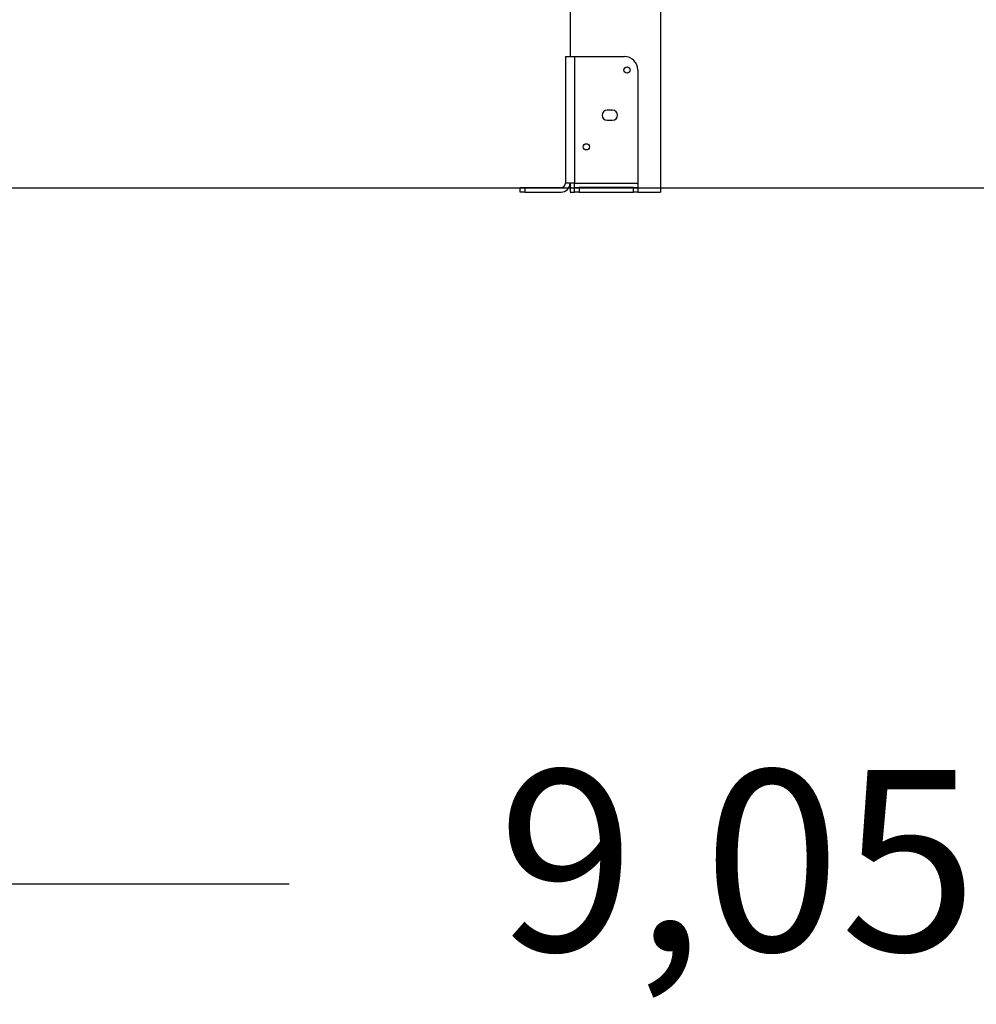
# Model space of a CAD drawing. Units: millimetres. Extents: x 3580 to 225542, y -37677 to -23502.
# Drawn here: x 8715 to 9772, y -28333 to -27244 of the extents above; entities that cross this region are included whole.
import ezdxf

# ---------------------------------------------------------------- set-up
doc = ezdxf.new("R2010")
doc.units = ezdxf.units.MM
doc.styles.add('ROMANS8', font='romans.shx')
doc.styles.get("Standard").update_dxf_attribs({"font": 'arial.ttf'})
doc.dimstyles.new('ISO-25$0', dxfattribs={"dimtxt": 150, "dimasz": 250, "dimexe": 1.25, "dimexo": 150, "dimgap": 60, "dimtad": 1, "dimlfac": 0.001, "dimtxsty": 'Standard', "dimcen": 2.5, "dimadec": 0, "dimazin": 0, "dimtfac": 1, "dimtmove": 0, "dimatfit": 3, "dimfxl": 1, "dimarcsym": 0})

# ---------------------------------------------------------------- blocks, each defined once
blk = doc.blocks.new('*D3')
at = {"color": 0, "lineweight": -2, "transparency": 16777216}
for p, q in [((5178.1, -31345.8), (5178.1, -28198.8)), ((5278.1, -28199.8), (9012.5, -28199.8)), ((14127.8, -28199.8), (10393.4, -28199.8)), ((14227.8, -30603.5), (14227.8, -28198.8))]:
    blk.add_line(p, q, dxfattribs=at)
at = {"color": 0, "transparency": 16777216}
for points in [[(5278.1, -28183.2), (5278.1, -28216.5), (5178.1, -28199.8)], [(14127.8, -28183.2), (14127.8, -28216.5), (14227.8, -28199.8)]]:
    blk.add_solid(points, dxfattribs=at)
at = {"layer": 'Defpoints', "color": 0, "transparency": 16777216}
for p in [(14227.8, -28199.8), (14227.8, -30604.5), (5178.1, -31346.8)]:
    blk.add_point(p, dxfattribs=at)
at = {"color": 2, "transparency": 16777216, "insert": (9703, -28199.8), "char_height": 200, "attachment_point": 5, "style": 'ROMANS8'}
blk.add_mtext('9,05 m.', dxfattribs=at)
blk = doc.blocks.new('*D57')
at = {"color": 0, "lineweight": -2, "transparency": 16777216}
for p, q in [((9941.3, -25974.7), (12600.6, -25974.7)), ((12599.6, -26074.7), (12599.6, -26378.8)), ((12599.6, -27329.9), (12599.6, -26816.9)), ((6976.2, -27429.9), (12600.6, -27429.9))]:
    blk.add_line(p, q, dxfattribs=at)
at = {"color": 0, "transparency": 16777216}
for points in [[(12583, -26074.7), (12616.3, -26074.7), (12599.6, -25974.7)], [(12583, -27329.9), (12616.3, -27329.9), (12599.6, -27429.9)]]:
    blk.add_solid(points, dxfattribs=at)
at = {"layer": 'Defpoints', "color": 0, "transparency": 16777216}
for p in [(9940.3, -25974.7), (6975.2, -27429.9), (12599.6, -27429.9)]:
    blk.add_point(p, dxfattribs=at)
at = {"color": 2, "transparency": 16777216, "insert": (12599.6, -26478.8), "char_height": 200, "attachment_point": 2, "style": 'ROMANS8'}
blk.add_mtext('1,46', dxfattribs=at)

msp = doc.modelspace()

# ---------------------------------------------------------------- linework, layer by layer
at = {"color": 7, "linetype": 'Continuous', "lineweight": 25}
for p, q in [((9322.961, -25334.242), (9322.961, -27284.581)), ((9422.961, -27015.865), (9422.961, -27434.581)), ((9317.961, -27284.581), (9317.961, -27424.581)), ((9317.961, -27284.581), (9327.961, -27284.581)), ((9327.961, -27284.581), (9327.961, -27424.581)), ((9327.961, -27284.581), (9382.961, -27284.581)), ((9397.961, -27299.581), (9397.961, -27424.581)), ((9369.961, -27344.081), (9363.961, -27344.081)), ((9363.961, -27355.081), (9369.961, -27355.081)), ((9327.961, -27424.581), (9317.961, -27424.581)), ((9322.961, -27424.581), (9322.961, -27434.581)), ((9327.961, -27424.581), (9397.961, -27424.581)), ((9327.961, -27429.581), (9327.961, -27424.581)), ((9397.961, -27424.581), (9397.961, -27429.581)), ((9267.961, -27434.581), (9267.961, -27429.581)), ((9267.961, -27429.581), (9272.961, -27429.581)), ((9272.961, -27434.581), (9267.961, -27434.581)), ((9272.961, -27429.581), (9272.961, -27434.581)), ((9272.961, -27429.581), (9312.961, -27429.581)), ((9272.961, -27434.581), (9312.961, -27434.581)), ((9322.961, -27434.581), (9327.961, -27434.581)), ((9327.961, -27434.581), (9327.961, -27429.581)), ((9327.961, -27429.581), (9332.961, -27429.581)), ((9332.961, -27434.581), (9327.961, -27434.581)), ((9332.961, -27429.581), (9332.961, -27434.581)), ((9392.961, -27429.581), (9332.961, -27429.581)), ((9332.961, -27434.581), (9392.961, -27434.581)), ((9392.961, -27434.581), (9392.961, -27429.581)), ((9392.961, -27429.581), (9397.961, -27429.581)), ((9397.961, -27434.581), (9392.961, -27434.581)), ((9397.961, -27429.581), (9397.961, -27434.581)), ((9397.961, -27434.581), (9416.961, -27434.581)), ((9416.961, -27434.581), (9422.961, -27434.581))]:
    msp.add_line(p, q, dxfattribs=at)
for centre in [(9385.961, -27299.581), (9340.961, -27384.581)]:
    msp.add_circle(centre, 3.5, dxfattribs=at)
for centre, radius, start, end in [((9382.961, -27299.581), 15, 0, 90), ((9363.961, -27349.581), 5.5, 90, 270), ((9369.961, -27349.581), 5.5, 270, 90), ((9312.961, -27424.581), 10, 270, 0), ((9312.961, -27424.581), 5, 270, 0)]:
    msp.add_arc(centre, radius, start, end, dxfattribs=at)

# ---------------------------------------------------------------- dimensions: what is measured, and where the dimension line sits
dim = msp.add_linear_dim(base=(12599.634, -27429.927), p1=(9940.268, -25974.681), p2=(6975.178, -27429.927), angle=90, dimstyle='ISO-25$0', override={"dimtxt": 200, "dimasz": 100, "dimexe": 1, "dimexo": 1, "dimgap": 100, "dimtad": 0, "dimtih": 1, "dimzin": 0, "dimtxsty": 'ROMANS8', "dimclrt": 2, "dimadec": 2, "dimtzin": 0})
dim.commit()
dim.dimension.update_dxf_attribs({"geometry": '*D57', "text_midpoint": (12599.634, -26597.882), "dimtype": 160})
dim = msp.add_linear_dim(base=(14227.776, -28199.832), p1=(5178.145, -31346.752), p2=(14227.776, -30604.514), text='9,05 m.', dimstyle='ISO-25$0', override={"dimtxt": 200, "dimasz": 100, "dimexe": 1, "dimexo": 1, "dimgap": 100, "dimtad": 0, "dimtih": 1, "dimzin": 0, "dimpost": ' m.', "dimtxsty": 'ROMANS8', "dimclrt": 2, "dimadec": 2, "dimtzin": 0})
dim.commit()
dim.dimension.update_dxf_attribs({"geometry": '*D3', "text_midpoint": (9702.961, -28199.832)})

doc.saveas('drawing.dxf')
